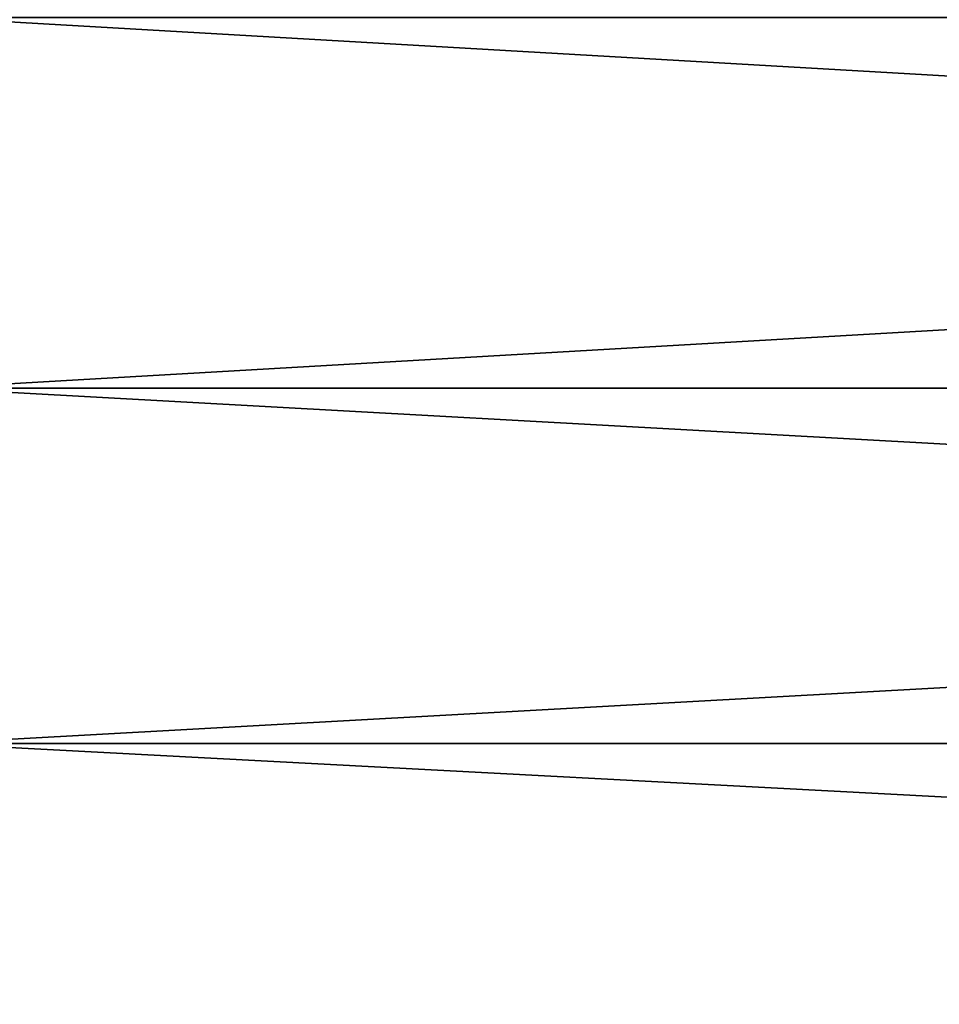
# Model space of a CAD drawing. Units: millimetres. Extents: x 0 to 48, y -38.8 to 38.9.
# Drawn here: x 24.2 to 26.4, y -31.2 to -28.9 of the extents above; entities that cross this region are included whole.
import ezdxf

# ---------------------------------------------------------------- set-up
doc = ezdxf.new("R2010")
doc.units = ezdxf.units.MM
doc.layers.get('0').update_dxf_attribs({"true_color": 0x000000})

# ---------------------------------------------------------------- blocks, each defined once
blk = doc.blocks.new('Group_1')
for p, q in [((240, 90.892, 638.223), (394.148, 90.892, 638.223)), ((240, 90.892, 138.777), (394.148, 90.892, 138.777)), ((240, 82.358, 627.684), (394.148, 82.358, 627.684)), ((240, 82.358, 149.316), (394.148, 82.358, 149.316))]:
    blk.add_line(p, q)
mesh = blk.add_polyface()
corners = [(394.148, 90.892, 138.777), (240, 99.788, 128.543), (394.148, 99.788, 128.543), (240, 90.892, 138.777)]
mesh.append_faces([[corners[k] for k in face] for face in [(0, 1, 2), (1, 0, 3)]], dxfattribs={"vtx0": -1})
mesh = blk.add_polyface()
corners = [(394.148, 99.788, 648.457), (240, 90.892, 638.223), (394.148, 90.892, 638.223), (240, 99.788, 648.457)]
mesh.append_faces([[corners[k] for k in face] for face in [(0, 1, 2), (1, 0, 3)]], dxfattribs={"vtx0": -1})
mesh = blk.add_polyface()
corners = [(394.148, 90.892, 638.223), (240, 82.358, 627.684), (394.148, 82.358, 627.684), (240, 90.892, 638.223)]
mesh.append_faces([[corners[k] for k in face] for face in [(0, 1, 2), (1, 0, 3)]], dxfattribs={"vtx0": -1})
mesh = blk.add_polyface()
corners = [(394.148, 82.358, 149.316), (240, 90.892, 138.777), (394.148, 90.892, 138.777), (240, 82.358, 149.316)]
mesh.append_faces([[corners[k] for k in face] for face in [(0, 1, 2), (1, 0, 3)]], dxfattribs={"vtx0": -1})
mesh = blk.add_polyface()
corners = [(394.148, 82.358, 627.684), (240, 74.197, 616.855), (394.148, 74.197, 616.855), (240, 82.358, 627.684)]
mesh.append_faces([[corners[k] for k in face] for face in [(0, 1, 2), (1, 0, 3)]], dxfattribs={"vtx0": -1})
mesh = blk.add_polyface()
corners = [(394.148, 74.197, 160.145), (240, 82.358, 149.316), (394.148, 82.358, 149.316), (240, 74.197, 160.145)]
mesh.append_faces([[corners[k] for k in face] for face in [(0, 1, 2), (1, 0, 3)]], dxfattribs={"vtx0": -1})
blk = doc.blocks.new('EBL-4056')
at = {"xscale": 0.09999999999999999, "yscale": 0.09999999999999999, "zscale": 0.09999999999999999}
blk.add_blockref('Group_1', (0, 0), dxfattribs=at)

msp = doc.modelspace()

# ---------------------------------------------------------------- block references
msp.add_blockref('EBL-4056', (0, -38.85, -38.85))

doc.saveas('drawing.dxf')
